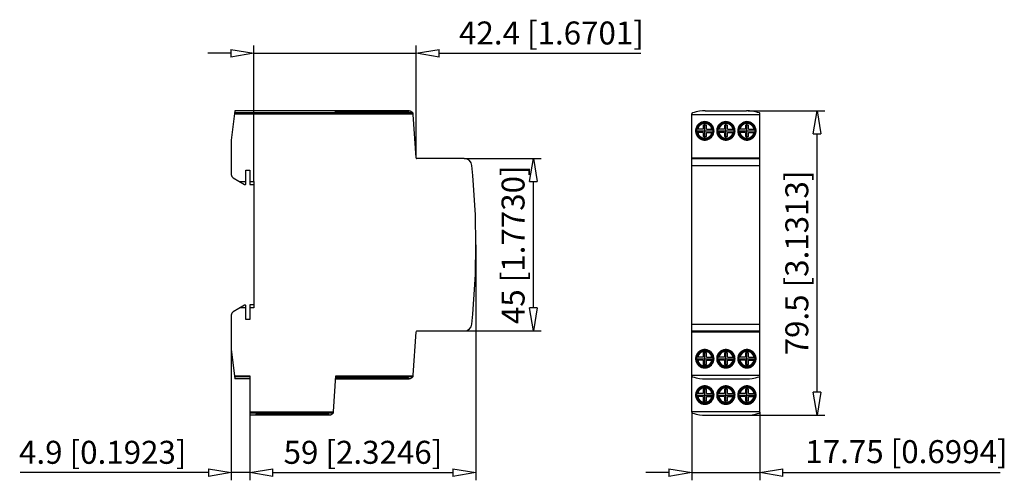
# Model space of a CAD drawing. Extents: x 105 to 208, y 602 to 650.
import ezdxf

# ---------------------------------------------------------------- set-up
doc = ezdxf.new("R2010")
doc.units = 0
doc.header["$LTSCALE"] = 0.25
doc.linetypes.add('MITTEX2', pattern=[101.6, 63.5, -12.7, 12.7, -12.7])
for name, color, linetype in [('050', 1, 'CONTINUOUS'), ('BEM', 3, 'CONTINUOUS'), ('MITTE', 6, 'MITTEX2')]:
    doc.layers.add(name, color=color, linetype=linetype)
doc.styles.get("Standard").update_dxf_attribs({"font": 'isocp.shx', "oblique": 15})

# ---------------------------------------------------------------- blocks, each defined once
blk = doc.blocks.new('_ClosedBlank')
at = {"layer": 'BEM', "color": 0, "lineweight": -2}
for p, q in [((-1, 0.167), (0, 0)), ((-1, 0.167), (-1, -0.167)), ((0, 0), (-1, -0.167))]:
    blk.add_line(p, q, dxfattribs=at)

msp = doc.modelspace()

# ---------------------------------------------------------------- linework, layer by layer
at = {"layer": '050', "color": 0}
for p, q in [((127.7, 640.37), (127.32, 637.29)), ((127.66, 640.06), (146.3, 640.06)), ((146.27, 640.14), (127.67, 640.14)), ((145.91, 640.37), (127.7, 640.37)), ((138.18, 640.37), (138.18, 640.27)), ((145.83, 640.27), (138.18, 640.27)), ((145.83, 640.27), (145.83, 640.37)), ((145.91, 640.37), (145.91, 640.37)), ((145.91, 640.37), (146, 640.36)), ((146, 640.36), (146.08, 640.33)), ((146.08, 640.33), (146.19, 640.25)), ((146.19, 640.25), (146.27, 640.14)), ((146.27, 640.14), (146.27, 640.13)), ((146.27, 640.13), (146.28, 640.11)), ((146.28, 640.11), (146.29, 640.08)), ((146.29, 640.08), (146.3, 640.06)), ((146.63, 635.44), (146.31, 639.99)), ((175.44, 640.11), (175.43, 640.08)), ((175.43, 640.08), (175.43, 640.06)), ((175.43, 608.87), (175.43, 640.06)), ((175.43, 639.99), (182.53, 639.99)), ((175.46, 640.13), (175.44, 640.11)), ((175.48, 640.14), (175.46, 640.13)), ((175.67, 640.2), (175.48, 640.14)), ((175.86, 640.25), (175.67, 640.2)), ((176.05, 640.29), (175.86, 640.25)), ((176.24, 640.33), (176.05, 640.29)), ((176.52, 640.36), (176.24, 640.33)), ((176.8, 640.37), (176.52, 640.36)), ((176.8, 640.37), (181.15, 640.37)), ((176.8, 640.37), (176.8, 640.37)), ((181.16, 640.37), (181.15, 640.37)), ((181.44, 640.36), (181.16, 640.37)), ((181.71, 640.33), (181.44, 640.36)), ((181.9, 640.29), (181.71, 640.33)), ((182.1, 640.25), (181.9, 640.29)), ((182.29, 640.2), (182.1, 640.25)), ((182.47, 640.14), (182.29, 640.2)), ((182.49, 640.14), (182.47, 640.14)), ((182.51, 640.12), (182.49, 640.14)), ((182.52, 640.09), (182.51, 640.12)), ((182.53, 640.07), (182.52, 640.09)), ((182.53, 608.87), (182.53, 640.07)), ((175.94, 638.75), (175.91, 638.67)), ((175.99, 638.82), (175.94, 638.75)), ((176.04, 638.88), (175.99, 638.82)), ((176.1, 638.94), (176.04, 638.88)), ((176.16, 639), (176.1, 638.94)), ((176.23, 639.05), (176.16, 639)), ((176.3, 639.1), (176.23, 639.05)), ((176.37, 639.14), (176.3, 639.1)), ((176.45, 639.17), (176.37, 639.14)), ((176.53, 639.19), (176.45, 639.17)), ((176.61, 639.21), (176.53, 639.19)), ((176.69, 639.22), (176.61, 639.21)), ((176.62, 638.87), (176.62, 638.43)), ((176.94, 638.87), (176.62, 638.87)), ((176.78, 639.23), (176.69, 639.22)), ((176.86, 639.22), (176.78, 639.23)), ((176.94, 639.21), (176.86, 639.22)), ((177.02, 639.19), (176.94, 639.21)), ((176.94, 638.43), (176.94, 638.87)), ((177.1, 639.17), (177.02, 639.19)), ((177.18, 639.14), (177.1, 639.17)), ((177.26, 639.1), (177.18, 639.14)), ((177.33, 639.05), (177.26, 639.1)), ((177.39, 639), (177.33, 639.05)), ((177.46, 638.94), (177.39, 639)), ((177.51, 638.88), (177.46, 638.94)), ((177.56, 638.82), (177.51, 638.88)), ((177.61, 638.75), (177.56, 638.82)), ((177.65, 638.67), (177.61, 638.75)), ((178.14, 638.75), (178.11, 638.67)), ((178.19, 638.82), (178.14, 638.75)), ((178.24, 638.88), (178.19, 638.82)), ((178.3, 638.94), (178.24, 638.88)), ((178.36, 639), (178.3, 638.94)), ((178.43, 639.05), (178.36, 639)), ((178.5, 639.1), (178.43, 639.05)), ((178.57, 639.14), (178.5, 639.1)), ((178.65, 639.17), (178.57, 639.14)), ((178.73, 639.19), (178.65, 639.17)), ((178.81, 639.21), (178.73, 639.19)), ((178.89, 639.22), (178.81, 639.21)), ((178.82, 638.87), (178.82, 638.43)), ((179.14, 638.87), (178.82, 638.87)), ((178.98, 639.23), (178.89, 639.22)), ((179.06, 639.22), (178.98, 639.23)), ((179.14, 639.21), (179.06, 639.22)), ((179.22, 639.19), (179.14, 639.21)), ((179.14, 638.43), (179.14, 638.87)), ((179.3, 639.17), (179.22, 639.19)), ((179.38, 639.14), (179.3, 639.17)), ((179.46, 639.1), (179.38, 639.14)), ((179.53, 639.05), (179.46, 639.1)), ((179.59, 639), (179.53, 639.05)), ((179.66, 638.94), (179.59, 639)), ((179.71, 638.88), (179.66, 638.94)), ((179.76, 638.82), (179.71, 638.88)), ((179.81, 638.75), (179.76, 638.82)), ((179.85, 638.67), (179.81, 638.75)), ((180.34, 638.75), (180.31, 638.67)), ((180.39, 638.82), (180.34, 638.75)), ((180.44, 638.88), (180.39, 638.82)), ((180.5, 638.94), (180.44, 638.88)), ((180.56, 639), (180.5, 638.94)), ((180.63, 639.05), (180.56, 639)), ((180.7, 639.1), (180.63, 639.05)), ((180.77, 639.14), (180.7, 639.1)), ((180.85, 639.17), (180.77, 639.14)), ((180.93, 639.19), (180.85, 639.17)), ((181.01, 639.21), (180.93, 639.19)), ((181.09, 639.22), (181.01, 639.21)), ((181.34, 638.87), (181.02, 638.87)), ((181.02, 638.87), (181.02, 638.43)), ((181.18, 639.23), (181.09, 639.22)), ((181.26, 639.22), (181.18, 639.23)), ((181.34, 639.21), (181.26, 639.22)), ((181.42, 639.19), (181.34, 639.21)), ((181.34, 638.43), (181.34, 638.87)), ((181.5, 639.17), (181.42, 639.19)), ((181.58, 639.14), (181.5, 639.17)), ((181.66, 639.1), (181.58, 639.14)), ((181.73, 639.05), (181.66, 639.1)), ((181.79, 639), (181.73, 639.05)), ((181.86, 638.94), (181.79, 639)), ((181.91, 638.88), (181.86, 638.94)), ((181.96, 638.82), (181.91, 638.88)), ((182.01, 638.75), (181.96, 638.82)), ((182.05, 638.67), (182.01, 638.75)), ((175.83, 638.43), (175.82, 638.35)), ((175.82, 638.35), (175.82, 638.27)), ((175.82, 638.27), (175.82, 638.18)), ((175.82, 638.18), (175.83, 638.1)), ((175.85, 638.51), (175.83, 638.43)), ((175.83, 638.1), (175.85, 638.02)), ((175.87, 638.59), (175.85, 638.51)), ((175.85, 638.02), (175.87, 637.94)), ((175.91, 638.67), (175.87, 638.59)), ((175.87, 637.94), (175.91, 637.86)), ((175.91, 637.86), (175.94, 637.79)), ((176.62, 638.43), (175.92, 638.43)), ((176.62, 638.11), (175.92, 638.11)), ((175.94, 637.79), (175.99, 637.72)), ((175.99, 637.72), (176.04, 637.65)), ((176.62, 638.11), (176.62, 637.67)), ((176.62, 637.67), (176.94, 637.67)), ((176.94, 638.43), (177.63, 638.43)), ((176.94, 638.11), (177.63, 638.11)), ((176.94, 637.67), (176.94, 638.11)), ((177.51, 637.65), (177.56, 637.72)), ((177.56, 637.72), (177.61, 637.79)), ((177.61, 637.79), (177.65, 637.86)), ((177.68, 638.59), (177.65, 638.67)), ((177.65, 637.86), (177.68, 637.94)), ((177.7, 638.51), (177.68, 638.59)), ((177.68, 637.94), (177.7, 638.02)), ((177.72, 638.43), (177.7, 638.51)), ((177.7, 638.02), (177.72, 638.1)), ((177.73, 638.35), (177.72, 638.43)), ((177.72, 638.1), (177.73, 638.18)), ((177.74, 638.27), (177.73, 638.35)), ((177.73, 638.18), (177.74, 638.27)), ((178.03, 638.43), (178.02, 638.35)), ((178.02, 638.35), (178.02, 638.27)), ((178.02, 638.27), (178.02, 638.18)), ((178.02, 638.18), (178.03, 638.1)), ((178.05, 638.51), (178.03, 638.43)), ((178.03, 638.1), (178.05, 638.02)), ((178.07, 638.59), (178.05, 638.51)), ((178.05, 638.02), (178.07, 637.94)), ((178.11, 638.67), (178.07, 638.59)), ((178.07, 637.94), (178.11, 637.86)), ((178.11, 637.86), (178.14, 637.79)), ((178.82, 638.43), (178.12, 638.43)), ((178.82, 638.11), (178.12, 638.11)), ((178.14, 637.79), (178.19, 637.72)), ((178.19, 637.72), (178.24, 637.65)), ((178.82, 638.11), (178.82, 637.67)), ((178.82, 637.67), (179.14, 637.67)), ((179.14, 638.43), (179.83, 638.43)), ((179.14, 638.11), (179.83, 638.11)), ((179.14, 637.67), (179.14, 638.11)), ((179.71, 637.65), (179.76, 637.72)), ((179.76, 637.72), (179.81, 637.79)), ((179.81, 637.79), (179.85, 637.86)), ((179.88, 638.59), (179.85, 638.67)), ((179.85, 637.86), (179.88, 637.94)), ((179.9, 638.51), (179.88, 638.59)), ((179.88, 637.94), (179.9, 638.02)), ((179.92, 638.43), (179.9, 638.51)), ((179.9, 638.02), (179.92, 638.1)), ((179.93, 638.35), (179.92, 638.43)), ((179.92, 638.1), (179.93, 638.18)), ((179.94, 638.27), (179.93, 638.35)), ((179.93, 638.18), (179.94, 638.27)), ((180.23, 638.43), (180.22, 638.35)), ((180.22, 638.35), (180.22, 638.27)), ((180.22, 638.27), (180.22, 638.18)), ((180.22, 638.18), (180.23, 638.1)), ((180.25, 638.51), (180.23, 638.43)), ((180.23, 638.1), (180.25, 638.02)), ((180.27, 638.59), (180.25, 638.51)), ((180.25, 638.02), (180.27, 637.94)), ((180.31, 638.67), (180.27, 638.59)), ((180.27, 637.94), (180.31, 637.86)), ((180.31, 637.86), (180.34, 637.79)), ((181.02, 638.43), (180.32, 638.43)), ((181.02, 638.11), (180.32, 638.11)), ((180.34, 637.79), (180.39, 637.72)), ((180.39, 637.72), (180.44, 637.65)), ((181.02, 638.11), (181.02, 637.67)), ((181.02, 637.67), (181.34, 637.67)), ((181.34, 638.43), (182.03, 638.43)), ((181.34, 638.11), (182.03, 638.11)), ((181.34, 637.67), (181.34, 638.11)), ((181.91, 637.65), (181.96, 637.72)), ((181.96, 637.72), (182.01, 637.79)), ((182.01, 637.79), (182.05, 637.86)), ((182.08, 638.59), (182.05, 638.67)), ((182.05, 637.86), (182.08, 637.94)), ((182.1, 638.51), (182.08, 638.59)), ((182.08, 637.94), (182.1, 638.02)), ((182.12, 638.43), (182.1, 638.51)), ((182.1, 638.02), (182.12, 638.1)), ((182.13, 638.35), (182.12, 638.43)), ((182.12, 638.1), (182.13, 638.18)), ((182.14, 638.27), (182.13, 638.35)), ((182.13, 638.18), (182.14, 638.27)), ((127.32, 637.29), (127.32, 633.71)), ((176.04, 637.65), (176.1, 637.59)), ((176.1, 637.59), (176.16, 637.53)), ((176.16, 637.53), (176.23, 637.48)), ((176.23, 637.48), (176.3, 637.43)), ((176.3, 637.43), (176.37, 637.4)), ((176.37, 637.4), (176.45, 637.36)), ((176.45, 637.36), (176.53, 637.34)), ((176.53, 637.34), (176.61, 637.32)), ((176.61, 637.32), (176.69, 637.31)), ((176.69, 637.31), (176.78, 637.31)), ((176.78, 637.31), (176.86, 637.31)), ((176.86, 637.31), (176.94, 637.32)), ((176.94, 637.32), (177.02, 637.34)), ((177.02, 637.34), (177.1, 637.36)), ((177.1, 637.36), (177.18, 637.4)), ((177.18, 637.4), (177.26, 637.43)), ((177.26, 637.43), (177.33, 637.48)), ((177.33, 637.48), (177.39, 637.53)), ((177.39, 637.53), (177.46, 637.59)), ((177.46, 637.59), (177.51, 637.65)), ((178.24, 637.65), (178.3, 637.59)), ((178.3, 637.59), (178.36, 637.53)), ((178.36, 637.53), (178.43, 637.48)), ((178.43, 637.48), (178.5, 637.43)), ((178.5, 637.43), (178.57, 637.4)), ((178.57, 637.4), (178.65, 637.36)), ((178.65, 637.36), (178.73, 637.34)), ((178.73, 637.34), (178.81, 637.32)), ((178.81, 637.32), (178.89, 637.31)), ((178.89, 637.31), (178.98, 637.31)), ((178.98, 637.31), (179.06, 637.31)), ((179.06, 637.31), (179.14, 637.32)), ((179.14, 637.32), (179.22, 637.34)), ((179.22, 637.34), (179.3, 637.36)), ((179.3, 637.36), (179.38, 637.4)), ((179.38, 637.4), (179.46, 637.43)), ((179.46, 637.43), (179.53, 637.48)), ((179.53, 637.48), (179.59, 637.53)), ((179.59, 637.53), (179.66, 637.59)), ((179.66, 637.59), (179.71, 637.65)), ((180.44, 637.65), (180.5, 637.59)), ((180.5, 637.59), (180.56, 637.53)), ((180.56, 637.53), (180.63, 637.48)), ((180.63, 637.48), (180.7, 637.43)), ((180.7, 637.43), (180.77, 637.4)), ((180.77, 637.4), (180.85, 637.36)), ((180.85, 637.36), (180.93, 637.34)), ((180.93, 637.34), (181.01, 637.32)), ((181.01, 637.32), (181.09, 637.31)), ((181.09, 637.31), (181.18, 637.31)), ((181.18, 637.31), (181.26, 637.31)), ((181.26, 637.31), (181.34, 637.32)), ((181.34, 637.32), (181.42, 637.34)), ((181.42, 637.34), (181.5, 637.36)), ((181.5, 637.36), (181.58, 637.4)), ((181.58, 637.4), (181.66, 637.43)), ((181.66, 637.43), (181.73, 637.48)), ((181.73, 637.48), (181.79, 637.53)), ((181.79, 637.53), (181.86, 637.59)), ((181.86, 637.59), (181.91, 637.65)), ((151.65, 635.37), (146.71, 635.37)), ((175.43, 635.44), (182.53, 635.44)), ((175.43, 635.37), (182.53, 635.37)), ((175.43, 634.65), (182.53, 634.65)), ((128.83, 632.74), (128.83, 634.17)), ((128.83, 634.17), (129.27, 634.17)), ((129.27, 634.17), (129.27, 632.65)), ((127.52, 633.36), (128.71, 632.68)), ((128.21, 632.97), (128.83, 632.97)), ((129.27, 632.97), (129.67, 632.97)), ((129.27, 632.65), (129.67, 632.65)), ((129.67, 632.97), (129.67, 619.77)), ((128.71, 620.06), (127.52, 619.37)), ((128.83, 619.77), (128.21, 619.77)), ((128.83, 618.57), (128.83, 619.99)), ((129.67, 620.09), (129.27, 620.09)), ((129.27, 620.09), (129.27, 618.57)), ((129.67, 619.77), (129.27, 619.77)), ((127.32, 619.02), (127.32, 615.45)), ((129.27, 618.57), (128.83, 618.57)), ((146.31, 612.74), (146.63, 617.29)), ((146.71, 617.37), (151.65, 617.37)), ((175.43, 618.08), (182.53, 618.08)), ((175.43, 617.37), (182.53, 617.37)), ((175.43, 617.29), (182.53, 617.29)), ((127.32, 615.45), (127.7, 612.37)), ((176.04, 615.08), (175.99, 615.02)), ((176.1, 615.14), (176.04, 615.08)), ((176.16, 615.2), (176.1, 615.14)), ((176.23, 615.25), (176.16, 615.2)), ((176.3, 615.3), (176.23, 615.25)), ((176.37, 615.34), (176.3, 615.3)), ((176.45, 615.37), (176.37, 615.34)), ((176.53, 615.39), (176.45, 615.37)), ((176.61, 615.41), (176.53, 615.39)), ((176.69, 615.42), (176.61, 615.41)), ((176.94, 615.07), (176.62, 615.07)), ((176.62, 615.07), (176.62, 614.63)), ((176.78, 615.43), (176.69, 615.42)), ((176.86, 615.42), (176.78, 615.43)), ((176.94, 615.41), (176.86, 615.42)), ((177.02, 615.39), (176.94, 615.41)), ((176.94, 614.63), (176.94, 615.07)), ((177.1, 615.37), (177.02, 615.39)), ((177.18, 615.34), (177.1, 615.37)), ((177.26, 615.3), (177.18, 615.34)), ((177.33, 615.25), (177.26, 615.3)), ((177.39, 615.2), (177.33, 615.25)), ((177.46, 615.14), (177.39, 615.2)), ((177.51, 615.08), (177.46, 615.14)), ((177.56, 615.02), (177.51, 615.08)), ((178.24, 615.08), (178.19, 615.02)), ((178.3, 615.14), (178.24, 615.08)), ((178.36, 615.2), (178.3, 615.14)), ((178.43, 615.25), (178.36, 615.2)), ((178.5, 615.3), (178.43, 615.25)), ((178.57, 615.34), (178.5, 615.3)), ((178.65, 615.37), (178.57, 615.34)), ((178.73, 615.39), (178.65, 615.37)), ((178.81, 615.41), (178.73, 615.39)), ((178.89, 615.42), (178.81, 615.41)), ((178.82, 615.07), (178.82, 614.63)), ((179.14, 615.07), (178.82, 615.07)), ((178.98, 615.43), (178.89, 615.42)), ((179.06, 615.42), (178.98, 615.43)), ((179.14, 615.41), (179.06, 615.42)), ((179.22, 615.39), (179.14, 615.41)), ((179.14, 614.63), (179.14, 615.07)), ((179.3, 615.37), (179.22, 615.39)), ((179.38, 615.34), (179.3, 615.37)), ((179.46, 615.3), (179.38, 615.34)), ((179.53, 615.25), (179.46, 615.3)), ((179.59, 615.2), (179.53, 615.25)), ((179.66, 615.14), (179.59, 615.2)), ((179.71, 615.08), (179.66, 615.14)), ((179.76, 615.02), (179.71, 615.08)), ((180.44, 615.08), (180.39, 615.02)), ((180.5, 615.14), (180.44, 615.08)), ((180.56, 615.2), (180.5, 615.14)), ((180.63, 615.25), (180.56, 615.2)), ((180.7, 615.3), (180.63, 615.25)), ((180.77, 615.34), (180.7, 615.3)), ((180.85, 615.37), (180.77, 615.34)), ((180.93, 615.39), (180.85, 615.37)), ((181.01, 615.41), (180.93, 615.39)), ((181.09, 615.42), (181.01, 615.41)), ((181.02, 615.07), (181.02, 614.63)), ((181.34, 615.07), (181.02, 615.07)), ((181.18, 615.43), (181.09, 615.42)), ((181.26, 615.42), (181.18, 615.43)), ((181.34, 615.41), (181.26, 615.42)), ((181.42, 615.39), (181.34, 615.41)), ((181.34, 614.63), (181.34, 615.07)), ((181.5, 615.37), (181.42, 615.39)), ((181.58, 615.34), (181.5, 615.37)), ((181.66, 615.3), (181.58, 615.34)), ((181.73, 615.25), (181.66, 615.3)), ((181.79, 615.2), (181.73, 615.25)), ((181.86, 615.14), (181.79, 615.2)), ((181.91, 615.08), (181.86, 615.14)), ((181.96, 615.02), (181.91, 615.08)), ((175.83, 614.63), (175.82, 614.55)), ((175.82, 614.55), (175.82, 614.47)), ((175.82, 614.47), (175.82, 614.38)), ((175.82, 614.38), (175.83, 614.3)), ((175.85, 614.71), (175.83, 614.63)), ((175.83, 614.3), (175.85, 614.22)), ((175.87, 614.79), (175.85, 614.71)), ((175.85, 614.22), (175.87, 614.14)), ((175.91, 614.87), (175.87, 614.79)), ((175.87, 614.14), (175.91, 614.06)), ((175.94, 614.95), (175.91, 614.87)), ((175.91, 614.06), (175.94, 613.99)), ((176.62, 614.63), (175.92, 614.63)), ((176.62, 614.31), (175.92, 614.31)), ((175.99, 615.02), (175.94, 614.95)), ((176.62, 614.31), (176.62, 613.87)), ((176.94, 614.63), (177.63, 614.63)), ((176.94, 614.31), (177.63, 614.31)), ((176.94, 613.87), (176.94, 614.31)), ((177.61, 614.95), (177.56, 615.02)), ((177.65, 614.87), (177.61, 614.95)), ((177.61, 613.99), (177.65, 614.06)), ((177.68, 614.79), (177.65, 614.87)), ((177.65, 614.06), (177.68, 614.14)), ((177.7, 614.71), (177.68, 614.79)), ((177.68, 614.14), (177.7, 614.22)), ((177.72, 614.63), (177.7, 614.71)), ((177.7, 614.22), (177.72, 614.3)), ((177.73, 614.55), (177.72, 614.63)), ((177.72, 614.3), (177.73, 614.38)), ((177.74, 614.47), (177.73, 614.55)), ((177.73, 614.38), (177.74, 614.47)), ((178.03, 614.63), (178.02, 614.55)), ((178.02, 614.55), (178.02, 614.47)), ((178.02, 614.47), (178.02, 614.38)), ((178.02, 614.38), (178.03, 614.3)), ((178.05, 614.71), (178.03, 614.63)), ((178.03, 614.3), (178.05, 614.22)), ((178.07, 614.79), (178.05, 614.71)), ((178.05, 614.22), (178.07, 614.14)), ((178.11, 614.87), (178.07, 614.79)), ((178.07, 614.14), (178.11, 614.06)), ((178.14, 614.95), (178.11, 614.87)), ((178.11, 614.06), (178.14, 613.99)), ((178.82, 614.63), (178.12, 614.63)), ((178.82, 614.31), (178.12, 614.31)), ((178.19, 615.02), (178.14, 614.95)), ((178.82, 614.31), (178.82, 613.87)), ((179.14, 614.63), (179.83, 614.63)), ((179.14, 614.31), (179.83, 614.31)), ((179.14, 613.87), (179.14, 614.31)), ((179.81, 614.95), (179.76, 615.02)), ((179.85, 614.87), (179.81, 614.95)), ((179.81, 613.99), (179.85, 614.06)), ((179.88, 614.79), (179.85, 614.87)), ((179.85, 614.06), (179.88, 614.14)), ((179.9, 614.71), (179.88, 614.79)), ((179.88, 614.14), (179.9, 614.22)), ((179.92, 614.63), (179.9, 614.71)), ((179.9, 614.22), (179.92, 614.3)), ((179.93, 614.55), (179.92, 614.63)), ((179.92, 614.3), (179.93, 614.38)), ((179.94, 614.47), (179.93, 614.55)), ((179.93, 614.38), (179.94, 614.47)), ((180.23, 614.63), (180.22, 614.55)), ((180.22, 614.55), (180.22, 614.47)), ((180.22, 614.47), (180.22, 614.38)), ((180.22, 614.38), (180.23, 614.3)), ((180.25, 614.71), (180.23, 614.63)), ((180.23, 614.3), (180.25, 614.22)), ((180.27, 614.79), (180.25, 614.71)), ((180.25, 614.22), (180.27, 614.14)), ((180.31, 614.87), (180.27, 614.79)), ((180.27, 614.14), (180.31, 614.06)), ((180.34, 614.95), (180.31, 614.87)), ((180.31, 614.06), (180.34, 613.99)), ((181.02, 614.63), (180.32, 614.63)), ((181.02, 614.31), (180.32, 614.31)), ((180.39, 615.02), (180.34, 614.95)), ((181.02, 614.31), (181.02, 613.87)), ((181.34, 614.63), (182.03, 614.63)), ((181.34, 614.31), (182.03, 614.31)), ((181.34, 613.87), (181.34, 614.31)), ((182.01, 614.95), (181.96, 615.02)), ((182.05, 614.87), (182.01, 614.95)), ((182.01, 613.99), (182.05, 614.06)), ((182.08, 614.79), (182.05, 614.87)), ((182.05, 614.06), (182.08, 614.14)), ((182.1, 614.71), (182.08, 614.79)), ((182.08, 614.14), (182.1, 614.22)), ((182.12, 614.63), (182.1, 614.71)), ((182.1, 614.22), (182.12, 614.3)), ((182.13, 614.55), (182.12, 614.63)), ((182.12, 614.3), (182.13, 614.38)), ((182.14, 614.47), (182.13, 614.55)), ((182.13, 614.38), (182.14, 614.47)), ((175.94, 613.99), (175.99, 613.92)), ((175.99, 613.92), (176.04, 613.85)), ((176.04, 613.85), (176.1, 613.79)), ((176.1, 613.79), (176.16, 613.73)), ((176.16, 613.73), (176.23, 613.68)), ((176.23, 613.68), (176.3, 613.63)), ((176.3, 613.63), (176.37, 613.6)), ((176.37, 613.6), (176.45, 613.56)), ((176.45, 613.56), (176.53, 613.54)), ((176.53, 613.54), (176.61, 613.52)), ((176.61, 613.52), (176.69, 613.51)), ((176.62, 613.87), (176.94, 613.87)), ((176.69, 613.51), (176.78, 613.51)), ((176.78, 613.51), (176.86, 613.51)), ((176.86, 613.51), (176.94, 613.52)), ((176.94, 613.52), (177.02, 613.54)), ((177.02, 613.54), (177.1, 613.56)), ((177.1, 613.56), (177.18, 613.6)), ((177.18, 613.6), (177.26, 613.63)), ((177.26, 613.63), (177.33, 613.68)), ((177.33, 613.68), (177.39, 613.73)), ((177.39, 613.73), (177.46, 613.79)), ((177.46, 613.79), (177.51, 613.85)), ((177.51, 613.85), (177.56, 613.92)), ((177.56, 613.92), (177.61, 613.99)), ((178.14, 613.99), (178.19, 613.92)), ((178.19, 613.92), (178.24, 613.85)), ((178.24, 613.85), (178.3, 613.79)), ((178.3, 613.79), (178.36, 613.73)), ((178.36, 613.73), (178.43, 613.68)), ((178.43, 613.68), (178.5, 613.63)), ((178.5, 613.63), (178.57, 613.6)), ((178.57, 613.6), (178.65, 613.56)), ((178.65, 613.56), (178.73, 613.54)), ((178.73, 613.54), (178.81, 613.52)), ((178.81, 613.52), (178.89, 613.51)), ((178.82, 613.87), (179.14, 613.87)), ((178.89, 613.51), (178.98, 613.51)), ((178.98, 613.51), (179.06, 613.51)), ((179.06, 613.51), (179.14, 613.52)), ((179.14, 613.52), (179.22, 613.54)), ((179.22, 613.54), (179.3, 613.56)), ((179.3, 613.56), (179.38, 613.6)), ((179.38, 613.6), (179.46, 613.63)), ((179.46, 613.63), (179.53, 613.68)), ((179.53, 613.68), (179.59, 613.73)), ((179.59, 613.73), (179.66, 613.79)), ((179.66, 613.79), (179.71, 613.85)), ((179.71, 613.85), (179.76, 613.92)), ((179.76, 613.92), (179.81, 613.99)), ((180.34, 613.99), (180.39, 613.92)), ((180.39, 613.92), (180.44, 613.85)), ((180.44, 613.85), (180.5, 613.79)), ((180.5, 613.79), (180.56, 613.73)), ((180.56, 613.73), (180.63, 613.68)), ((180.63, 613.68), (180.7, 613.63)), ((180.7, 613.63), (180.77, 613.6)), ((180.77, 613.6), (180.85, 613.56)), ((180.85, 613.56), (180.93, 613.54)), ((180.93, 613.54), (181.01, 613.52)), ((181.01, 613.52), (181.09, 613.51)), ((181.02, 613.87), (181.34, 613.87)), ((181.09, 613.51), (181.18, 613.51)), ((181.18, 613.51), (181.26, 613.51)), ((181.26, 613.51), (181.34, 613.52)), ((181.34, 613.52), (181.42, 613.54)), ((181.42, 613.54), (181.5, 613.56)), ((181.5, 613.56), (181.58, 613.6)), ((181.58, 613.6), (181.66, 613.63)), ((181.66, 613.63), (181.73, 613.68)), ((181.73, 613.68), (181.79, 613.73)), ((181.79, 613.73), (181.86, 613.79)), ((181.86, 613.79), (181.91, 613.85)), ((181.91, 613.85), (181.96, 613.92)), ((181.96, 613.92), (182.01, 613.99)), ((127.66, 612.67), (129.27, 612.67)), ((129.27, 612.59), (127.67, 612.59)), ((129.27, 612.37), (127.7, 612.37)), ((129.27, 612.67), (129.27, 608.57)), ((137.99, 608.94), (138.25, 612.67)), ((138.23, 612.46), (145.83, 612.46)), ((138.23, 612.37), (145.91, 612.37)), ((146.27, 612.59), (138.24, 612.59)), ((138.25, 612.67), (146.3, 612.67)), ((145.83, 612.37), (145.83, 612.46)), ((146, 612.38), (145.91, 612.37)), ((145.91, 612.37), (145.91, 612.37)), ((146.08, 612.41), (146, 612.38)), ((146.19, 612.48), (146.08, 612.41)), ((146.27, 612.59), (146.19, 612.48)), ((146.28, 612.62), (146.27, 612.6)), ((146.27, 612.6), (146.27, 612.59)), ((146.29, 612.64), (146.28, 612.62)), ((146.3, 612.67), (146.29, 612.64)), ((175.43, 612.74), (182.53, 612.74)), ((175.43, 612.67), (175.43, 612.64)), ((175.43, 612.64), (175.44, 612.62)), ((175.44, 612.62), (175.47, 612.6)), ((175.47, 612.6), (175.48, 612.59)), ((175.48, 612.59), (175.67, 612.53)), ((175.67, 612.53), (175.86, 612.48)), ((175.86, 612.48), (176.05, 612.44)), ((176.05, 612.44), (176.24, 612.41)), ((176.24, 612.41), (176.52, 612.38)), ((176.52, 612.38), (176.8, 612.37)), ((176.8, 612.37), (181.15, 612.37)), ((176.8, 612.37), (176.8, 612.37)), ((181.15, 612.37), (181.16, 612.37)), ((181.16, 612.37), (181.43, 612.38)), ((181.43, 612.38), (181.71, 612.41)), ((181.71, 612.41), (181.9, 612.44)), ((181.9, 612.44), (182.09, 612.48)), ((182.09, 612.48), (182.28, 612.53)), ((182.28, 612.53), (182.47, 612.59)), ((182.47, 612.59), (182.5, 612.6)), ((182.5, 612.6), (182.51, 612.62)), ((182.51, 612.62), (182.52, 612.65)), ((182.52, 612.65), (182.53, 612.67)), ((175.85, 610.91), (175.83, 610.83)), ((175.87, 610.99), (175.85, 610.91)), ((175.91, 611.07), (175.87, 610.99)), ((175.94, 611.15), (175.91, 611.07)), ((175.99, 611.22), (175.94, 611.15)), ((176.04, 611.28), (175.99, 611.22)), ((176.1, 611.34), (176.04, 611.28)), ((176.16, 611.4), (176.1, 611.34)), ((176.23, 611.45), (176.16, 611.4)), ((176.3, 611.5), (176.23, 611.45)), ((176.37, 611.54), (176.3, 611.5)), ((176.45, 611.57), (176.37, 611.54)), ((176.53, 611.59), (176.45, 611.57)), ((176.61, 611.61), (176.53, 611.59)), ((176.69, 611.62), (176.61, 611.61)), ((176.62, 611.27), (176.62, 610.83)), ((176.94, 611.27), (176.62, 611.27)), ((176.78, 611.63), (176.69, 611.62)), ((176.86, 611.62), (176.78, 611.63)), ((176.94, 611.61), (176.86, 611.62)), ((177.02, 611.59), (176.94, 611.61)), ((176.94, 610.83), (176.94, 611.27)), ((177.1, 611.57), (177.02, 611.59)), ((177.18, 611.54), (177.1, 611.57)), ((177.26, 611.5), (177.18, 611.54)), ((177.33, 611.45), (177.26, 611.5)), ((177.39, 611.4), (177.33, 611.45)), ((177.46, 611.34), (177.39, 611.4)), ((177.51, 611.28), (177.46, 611.34)), ((177.56, 611.22), (177.51, 611.28)), ((177.61, 611.15), (177.56, 611.22)), ((177.65, 611.07), (177.61, 611.15)), ((177.68, 610.99), (177.65, 611.07)), ((177.7, 610.91), (177.68, 610.99)), ((177.72, 610.83), (177.7, 610.91)), ((178.05, 610.91), (178.03, 610.83)), ((178.07, 610.99), (178.05, 610.91)), ((178.11, 611.07), (178.07, 610.99)), ((178.14, 611.15), (178.11, 611.07)), ((178.19, 611.22), (178.14, 611.15)), ((178.24, 611.28), (178.19, 611.22)), ((178.3, 611.34), (178.24, 611.28)), ((178.36, 611.4), (178.3, 611.34)), ((178.43, 611.45), (178.36, 611.4)), ((178.5, 611.5), (178.43, 611.45)), ((178.57, 611.54), (178.5, 611.5)), ((178.65, 611.57), (178.57, 611.54)), ((178.73, 611.59), (178.65, 611.57)), ((178.81, 611.61), (178.73, 611.59)), ((178.89, 611.62), (178.81, 611.61)), ((178.82, 611.27), (178.82, 610.83)), ((179.14, 611.27), (178.82, 611.27)), ((178.98, 611.63), (178.89, 611.62)), ((179.06, 611.62), (178.98, 611.63)), ((179.14, 611.61), (179.06, 611.62)), ((179.22, 611.59), (179.14, 611.61)), ((179.14, 610.83), (179.14, 611.27)), ((179.3, 611.57), (179.22, 611.59)), ((179.38, 611.54), (179.3, 611.57)), ((179.46, 611.5), (179.38, 611.54)), ((179.53, 611.45), (179.46, 611.5)), ((179.59, 611.4), (179.53, 611.45)), ((179.66, 611.34), (179.59, 611.4)), ((179.71, 611.28), (179.66, 611.34)), ((179.76, 611.22), (179.71, 611.28)), ((179.81, 611.15), (179.76, 611.22)), ((179.85, 611.07), (179.81, 611.15)), ((179.88, 610.99), (179.85, 611.07)), ((179.9, 610.91), (179.88, 610.99)), ((179.92, 610.83), (179.9, 610.91)), ((180.25, 610.91), (180.23, 610.83)), ((180.27, 610.99), (180.25, 610.91)), ((180.31, 611.07), (180.27, 610.99)), ((180.34, 611.15), (180.31, 611.07)), ((180.39, 611.22), (180.34, 611.15)), ((180.44, 611.28), (180.39, 611.22)), ((180.5, 611.34), (180.44, 611.28)), ((180.56, 611.4), (180.5, 611.34)), ((180.63, 611.45), (180.56, 611.4)), ((180.7, 611.5), (180.63, 611.45)), ((180.77, 611.54), (180.7, 611.5)), ((180.85, 611.57), (180.77, 611.54)), ((180.93, 611.59), (180.85, 611.57)), ((181.01, 611.61), (180.93, 611.59)), ((181.09, 611.62), (181.01, 611.61)), ((181.02, 611.27), (181.02, 610.83)), ((181.34, 611.27), (181.02, 611.27)), ((181.18, 611.63), (181.09, 611.62)), ((181.26, 611.62), (181.18, 611.63)), ((181.34, 611.61), (181.26, 611.62)), ((181.42, 611.59), (181.34, 611.61)), ((181.34, 610.83), (181.34, 611.27)), ((181.5, 611.57), (181.42, 611.59)), ((181.58, 611.54), (181.5, 611.57)), ((181.66, 611.5), (181.58, 611.54)), ((181.73, 611.45), (181.66, 611.5)), ((181.79, 611.4), (181.73, 611.45)), ((181.86, 611.34), (181.79, 611.4)), ((181.91, 611.28), (181.86, 611.34)), ((181.96, 611.22), (181.91, 611.28)), ((182.01, 611.15), (181.96, 611.22)), ((182.05, 611.07), (182.01, 611.15)), ((182.08, 610.99), (182.05, 611.07)), ((182.1, 610.91), (182.08, 610.99)), ((182.12, 610.83), (182.1, 610.91)), ((175.83, 610.83), (175.82, 610.75)), ((175.82, 610.75), (175.82, 610.67)), ((175.82, 610.67), (175.82, 610.58)), ((175.82, 610.58), (175.83, 610.5)), ((175.83, 610.5), (175.85, 610.42)), ((175.85, 610.42), (175.87, 610.34)), ((175.87, 610.34), (175.91, 610.26)), ((175.91, 610.26), (175.94, 610.19)), ((176.62, 610.83), (175.92, 610.83)), ((176.62, 610.51), (175.92, 610.51)), ((175.94, 610.19), (175.99, 610.12)), ((175.99, 610.12), (176.04, 610.05)), ((176.04, 610.05), (176.1, 609.99)), ((176.1, 609.99), (176.16, 609.93)), ((176.16, 609.93), (176.23, 609.88)), ((176.62, 610.51), (176.62, 610.07)), ((176.62, 610.07), (176.94, 610.07)), ((176.94, 610.83), (177.63, 610.83)), ((176.94, 610.51), (177.63, 610.51)), ((176.94, 610.07), (176.94, 610.51)), ((177.33, 609.88), (177.39, 609.93)), ((177.39, 609.93), (177.46, 609.99)), ((177.46, 609.99), (177.51, 610.05)), ((177.51, 610.05), (177.56, 610.12)), ((177.56, 610.12), (177.61, 610.19)), ((177.61, 610.19), (177.65, 610.26)), ((177.65, 610.26), (177.68, 610.34)), ((177.68, 610.34), (177.7, 610.42)), ((177.7, 610.42), (177.72, 610.5)), ((177.73, 610.75), (177.72, 610.83)), ((177.72, 610.5), (177.73, 610.58)), ((177.74, 610.67), (177.73, 610.75)), ((177.73, 610.58), (177.74, 610.67)), ((178.03, 610.83), (178.02, 610.75)), ((178.02, 610.75), (178.02, 610.67)), ((178.02, 610.67), (178.02, 610.58)), ((178.02, 610.58), (178.03, 610.5)), ((178.03, 610.5), (178.05, 610.42)), ((178.05, 610.42), (178.07, 610.34)), ((178.07, 610.34), (178.11, 610.26)), ((178.11, 610.26), (178.14, 610.19)), ((178.82, 610.83), (178.12, 610.83)), ((178.82, 610.51), (178.12, 610.51)), ((178.14, 610.19), (178.19, 610.12)), ((178.19, 610.12), (178.24, 610.05)), ((178.24, 610.05), (178.3, 609.99)), ((178.3, 609.99), (178.36, 609.93)), ((178.36, 609.93), (178.43, 609.88)), ((178.82, 610.51), (178.82, 610.07)), ((178.82, 610.07), (179.14, 610.07)), ((179.14, 610.83), (179.83, 610.83)), ((179.14, 610.51), (179.83, 610.51)), ((179.14, 610.07), (179.14, 610.51)), ((179.53, 609.88), (179.59, 609.93)), ((179.59, 609.93), (179.66, 609.99)), ((179.66, 609.99), (179.71, 610.05)), ((179.71, 610.05), (179.76, 610.12)), ((179.76, 610.12), (179.81, 610.19)), ((179.81, 610.19), (179.85, 610.26)), ((179.85, 610.26), (179.88, 610.34)), ((179.88, 610.34), (179.9, 610.42)), ((179.9, 610.42), (179.92, 610.5)), ((179.93, 610.75), (179.92, 610.83)), ((179.92, 610.5), (179.93, 610.58)), ((179.94, 610.67), (179.93, 610.75)), ((179.93, 610.58), (179.94, 610.67)), ((180.23, 610.83), (180.22, 610.75)), ((180.22, 610.75), (180.22, 610.67)), ((180.22, 610.67), (180.22, 610.58)), ((180.22, 610.58), (180.23, 610.5)), ((180.23, 610.5), (180.25, 610.42)), ((180.25, 610.42), (180.27, 610.34)), ((180.27, 610.34), (180.31, 610.26)), ((180.31, 610.26), (180.34, 610.19)), ((181.02, 610.83), (180.32, 610.83)), ((181.02, 610.51), (180.32, 610.51)), ((180.34, 610.19), (180.39, 610.12)), ((180.39, 610.12), (180.44, 610.05)), ((180.44, 610.05), (180.5, 609.99)), ((180.5, 609.99), (180.56, 609.93)), ((180.56, 609.93), (180.63, 609.88)), ((181.02, 610.51), (181.02, 610.07)), ((181.02, 610.07), (181.34, 610.07)), ((181.34, 610.83), (182.03, 610.83)), ((181.34, 610.51), (182.03, 610.51)), ((181.34, 610.07), (181.34, 610.51)), ((181.73, 609.88), (181.79, 609.93)), ((181.79, 609.93), (181.86, 609.99)), ((181.86, 609.99), (181.91, 610.05)), ((181.91, 610.05), (181.96, 610.12)), ((181.96, 610.12), (182.01, 610.19)), ((182.01, 610.19), (182.05, 610.26)), ((182.05, 610.26), (182.08, 610.34)), ((182.08, 610.34), (182.1, 610.42)), ((182.1, 610.42), (182.12, 610.5)), ((182.13, 610.75), (182.12, 610.83)), ((182.12, 610.5), (182.13, 610.58)), ((182.14, 610.67), (182.13, 610.75)), ((182.13, 610.58), (182.14, 610.67)), ((137.98, 608.87), (129.27, 608.87)), ((137.98, 608.87), (137.97, 608.84)), ((175.43, 608.94), (182.53, 608.94)), ((175.43, 608.87), (175.43, 608.84)), ((176.23, 609.88), (176.3, 609.83)), ((176.3, 609.83), (176.37, 609.8)), ((176.37, 609.8), (176.45, 609.76)), ((176.45, 609.76), (176.53, 609.74)), ((176.53, 609.74), (176.61, 609.72)), ((176.61, 609.72), (176.69, 609.71)), ((176.69, 609.71), (176.78, 609.71)), ((176.78, 609.71), (176.86, 609.71)), ((176.86, 609.71), (176.94, 609.72)), ((176.94, 609.72), (177.02, 609.74)), ((177.02, 609.74), (177.1, 609.76)), ((177.1, 609.76), (177.18, 609.8)), ((177.18, 609.8), (177.26, 609.83)), ((177.26, 609.83), (177.33, 609.88)), ((178.43, 609.88), (178.5, 609.83)), ((178.5, 609.83), (178.57, 609.8)), ((178.57, 609.8), (178.65, 609.76)), ((178.65, 609.76), (178.73, 609.74)), ((178.73, 609.74), (178.81, 609.72)), ((178.81, 609.72), (178.89, 609.71)), ((178.89, 609.71), (178.98, 609.71)), ((178.98, 609.71), (179.06, 609.71)), ((179.06, 609.71), (179.14, 609.72)), ((179.14, 609.72), (179.22, 609.74)), ((179.22, 609.74), (179.3, 609.76)), ((179.3, 609.76), (179.38, 609.8)), ((179.38, 609.8), (179.46, 609.83)), ((179.46, 609.83), (179.53, 609.88)), ((180.63, 609.88), (180.7, 609.83)), ((180.7, 609.83), (180.77, 609.8)), ((180.77, 609.8), (180.85, 609.76)), ((180.85, 609.76), (180.93, 609.74)), ((180.93, 609.74), (181.01, 609.72)), ((181.01, 609.72), (181.09, 609.71)), ((181.09, 609.71), (181.18, 609.71)), ((181.18, 609.71), (181.26, 609.71)), ((181.26, 609.71), (181.34, 609.72)), ((181.34, 609.72), (181.42, 609.74)), ((181.42, 609.74), (181.5, 609.76)), ((181.5, 609.76), (181.58, 609.8)), ((181.58, 609.8), (181.66, 609.83)), ((181.66, 609.83), (181.73, 609.88)), ((182.52, 608.85), (182.53, 608.87)), ((137.95, 608.79), (129.27, 608.79)), ((137.59, 608.57), (129.27, 608.57)), ((129.87, 608.66), (129.87, 608.57)), ((129.87, 608.66), (137.51, 608.66)), ((137.51, 608.57), (137.51, 608.66)), ((137.68, 608.58), (137.59, 608.57)), ((137.59, 608.57), (137.59, 608.57)), ((137.76, 608.61), (137.68, 608.58)), ((137.87, 608.68), (137.76, 608.61)), ((137.95, 608.79), (137.87, 608.68)), ((137.96, 608.82), (137.95, 608.8)), ((137.95, 608.8), (137.95, 608.79)), ((137.97, 608.84), (137.96, 608.82)), ((175.43, 608.84), (175.44, 608.82)), ((175.44, 608.82), (175.47, 608.8)), ((175.47, 608.8), (175.48, 608.79)), ((175.48, 608.79), (175.67, 608.73)), ((175.67, 608.73), (175.86, 608.68)), ((175.86, 608.68), (176.05, 608.64)), ((176.05, 608.64), (176.24, 608.61)), ((176.24, 608.61), (176.52, 608.58)), ((176.52, 608.58), (176.8, 608.57)), ((176.8, 608.57), (181.15, 608.57)), ((176.8, 608.57), (176.8, 608.57)), ((181.15, 608.57), (181.16, 608.57)), ((181.16, 608.57), (181.43, 608.58)), ((181.43, 608.58), (181.71, 608.61)), ((181.71, 608.61), (181.9, 608.64)), ((181.9, 608.64), (182.09, 608.68)), ((182.09, 608.68), (182.28, 608.73)), ((182.28, 608.73), (182.47, 608.79)), ((182.47, 608.79), (182.5, 608.8)), ((182.5, 608.8), (182.51, 608.82)), ((182.51, 608.82), (182.52, 608.85))]:
    msp.add_line(p, q, dxfattribs=at)
for centre in [(176.78, 638.27), (178.98, 638.27), (181.18, 638.27), (176.78, 614.47), (178.98, 614.47), (181.18, 614.47), (176.78, 610.67), (178.98, 610.67), (181.18, 610.67)]:
    msp.add_circle(centre, 0.9, dxfattribs=at)
for centre, radius, start, end in [((145.91, 639.97), 0.4, 4, 14.3095), ((176.78, 638.27), 0.843, 10.9358, 169.0642), ((176.78, 638.27), 0.764, 12.0934, 167.9066), ((178.98, 638.27), 0.843, 10.9358, 169.0642), ((178.98, 638.27), 0.764, 12.0934, 167.9066), ((181.18, 638.27), 0.843, 10.9358, 169.0642), ((181.18, 638.27), 0.764, 12.0934, 167.9066), ((176.78, 638.27), 0.872, 169.4272, 190.5728), ((176.78, 638.27), 0.843, 190.9358, 349.0642), ((176.78, 638.27), 0.764, 192.0934, 347.9066), ((176.78, 638.27), 0.872, 349.4272, 10.5728), ((178.98, 638.27), 0.872, 169.4272, 190.5728), ((178.98, 638.27), 0.843, 190.9358, 349.0642), ((178.98, 638.27), 0.764, 192.0934, 347.9066), ((178.98, 638.27), 0.872, 349.4272, 10.5728), ((181.18, 638.27), 0.872, 169.4272, 190.5728), ((181.18, 638.27), 0.843, 190.9358, 349.0642), ((181.18, 638.27), 0.764, 192.0934, 347.9066), ((181.18, 638.27), 0.872, 349.4272, 10.5728), ((146.71, 635.45), 0.08, 184, 270), ((151.65, 634.57), 0.8, 5.9428, 90), ((72.87, 626.37), 80, 354.0572, 5.9428), ((127.72, 633.71), 0.4, 180, 240), ((128.75, 632.74), 0.08, 240, 360), ((127.72, 619.02), 0.4, 120, 180), ((128.75, 619.99), 0.08, 0, 120), ((146.71, 617.29), 0.08, 90, 176), ((151.65, 618.17), 0.8, 270, 354.0572), ((176.78, 614.47), 0.843, 10.9358, 169.0642), ((176.78, 614.47), 0.764, 12.0934, 167.9066), ((178.98, 614.47), 0.843, 10.9358, 169.0642), ((178.98, 614.47), 0.764, 12.0934, 167.9066), ((181.18, 614.47), 0.843, 10.9358, 169.0642), ((181.18, 614.47), 0.764, 12.0934, 167.9066), ((176.78, 614.47), 0.872, 169.4272, 190.5728), ((176.78, 614.47), 0.843, 190.9358, 349.0642), ((176.78, 614.47), 0.764, 192.0934, 347.9066), ((176.78, 614.47), 0.872, 349.4272, 10.5728), ((178.98, 614.47), 0.872, 169.4272, 190.5728), ((178.98, 614.47), 0.843, 190.9358, 349.0642), ((178.98, 614.47), 0.764, 192.0934, 347.9066), ((178.98, 614.47), 0.872, 349.4272, 10.5728), ((181.18, 614.47), 0.872, 169.4272, 190.5728), ((181.18, 614.47), 0.843, 190.9358, 349.0642), ((181.18, 614.47), 0.764, 192.0934, 347.9066), ((181.18, 614.47), 0.872, 349.4272, 10.5728), ((145.91, 612.77), 0.4, 345.6905, 356), ((176.78, 610.67), 0.843, 10.9358, 169.0642), ((176.78, 610.67), 0.764, 12.0934, 167.9066), ((178.98, 610.67), 0.843, 10.9358, 169.0642), ((178.98, 610.67), 0.764, 12.0934, 167.9066), ((181.18, 610.67), 0.843, 10.9358, 169.0642), ((181.18, 610.67), 0.764, 12.0934, 167.9066), ((176.78, 610.67), 0.872, 169.4272, 190.5728), ((176.78, 610.67), 0.843, 190.9358, 349.0642), ((176.78, 610.67), 0.764, 192.0934, 347.9066), ((176.78, 610.67), 0.872, 349.4272, 10.5728), ((178.98, 610.67), 0.872, 169.4272, 190.5728), ((178.98, 610.67), 0.843, 190.9358, 349.0642), ((178.98, 610.67), 0.764, 192.0934, 347.9066), ((178.98, 610.67), 0.872, 349.4272, 10.5728), ((181.18, 610.67), 0.872, 169.4272, 190.5728), ((181.18, 610.67), 0.843, 190.9358, 349.0642), ((181.18, 610.67), 0.764, 192.0934, 347.9066), ((181.18, 610.67), 0.872, 349.4272, 10.5728), ((137.59, 608.97), 0.4, 345.6905, 356)]:
    msp.add_arc(centre, radius, start, end, dxfattribs=at)
at = {"layer": 'BEM', "color": 0}
for p, q in [((129.67, 632.97), (129.67, 647.17)), ((146.63, 635.43), (146.63, 647.17)), ((127.27, 646.37), (124.87, 646.37)), ((129.67, 646.37), (146.63, 646.37)), ((149.03, 646.37), (170.1, 646.37)), ((181.3, 640.36), (189.31, 640.36)), ((188.51, 610.97), (188.51, 637.96)), ((151.65, 635.37), (159.67, 635.37)), ((158.87, 619.77), (158.87, 632.97)), ((152.87, 626.37), (152.87, 601.77)), ((151.65, 617.37), (159.67, 617.37)), ((127.32, 615.45), (127.32, 601.77)), ((175.43, 608.87), (175.43, 601.78)), ((182.53, 608.87), (182.53, 601.78)), ((129.27, 608.57), (129.27, 601.77)), ((129.27, 608.57), (129.27, 601.77)), ((181.3, 608.57), (189.31, 608.57)), ((124.92, 602.57), (105.27, 602.57)), ((129.27, 602.57), (127.32, 602.57)), ((131.67, 602.57), (150.47, 602.57)), ((131.67, 602.57), (134.07, 602.57)), ((173.03, 602.58), (170.63, 602.58)), ((175.43, 602.58), (182.53, 602.58)), ((184.93, 602.58), (207.62, 602.58))]:
    msp.add_line(p, q, dxfattribs=at)
at = {"layer": 'BEM', "color": 0, "lineweight": -2}
for p, q in [((173.03, 602.98), (175.43, 602.58)), ((173.03, 602.98), (173.03, 602.18)), ((182.53, 602.58), (184.93, 602.98)), ((184.93, 602.18), (184.93, 602.98)), ((175.43, 602.58), (173.03, 602.18)), ((184.93, 602.18), (182.53, 602.58))]:
    msp.add_line(p, q, dxfattribs=at)
at = {"layer": 'MITTE', "color": 0}
for p, q in [((176.78, 637.32), (176.78, 639.21)), ((178.98, 637.32), (178.98, 639.21)), ((181.18, 637.32), (181.18, 639.21)), ((175.83, 638.27), (177.72, 638.27)), ((178.03, 638.27), (179.92, 638.27)), ((180.23, 638.27), (182.12, 638.27)), ((176.78, 613.52), (176.78, 615.41)), ((178.98, 613.52), (178.98, 615.41)), ((181.18, 613.52), (181.18, 615.41)), ((175.83, 614.47), (177.72, 614.47)), ((178.03, 614.47), (179.92, 614.47)), ((180.23, 614.47), (182.12, 614.47)), ((176.78, 609.72), (176.78, 611.61)), ((178.98, 609.72), (178.98, 611.61)), ((181.18, 609.72), (181.18, 611.61)), ((175.83, 610.67), (177.72, 610.67)), ((178.03, 610.67), (179.92, 610.67)), ((180.23, 610.67), (182.12, 610.67))]:
    msp.add_line(p, q, dxfattribs=at)

# ---------------------------------------------------------------- block references
at = {"layer": 'BEM', "color": 0, "xscale": 2.4, "yscale": 2.4, "zscale": 2.4}
for p in [(129.67, 646.37), (127.32, 602.57), (152.87, 602.57)]:
    msp.add_blockref('_ClosedBlank', p, dxfattribs=at)
for p, rotation in [((146.63, 646.37), 180), ((188.51, 640.36), 90), ((158.87, 635.37), 90), ((158.87, 617.37), 270), ((188.51, 608.57), 270), ((129.27, 602.57), 180), ((129.27, 602.57), 180)]:
    msp.add_blockref('_ClosedBlank', p, dxfattribs=dict(at, rotation=rotation))

# ---------------------------------------------------------------- texts
at = {"layer": 'BEM', "color": 0, "oblique": 15}
msp.add_text('17.75 [0.6994]', height=2.4, dxfattribs=at).set_placement((187.28, 603.56))
at = {"layer": 'BEM', "color": 0, "char_height": 2.4, "attachment_point": 5}
for s, insert in [('\\A1;42.4 [1.6701]', (160.76, 648.49)), ('\\A1;4.9 [0.1923]', (113.89, 604.69)), ('\\A1;59 [2.3246]', (141.07, 604.69))]:
    msp.add_mtext(s, dxfattribs=dict(at, insert=insert))
at = {"layer": 'BEM', "color": 0, "char_height": 2.4, "attachment_point": 5, "rotation": 90}
for s, insert in [('\\A1;45 [1.7730]', (156.75, 626.37)), ('\\A1;79.5 [3.1313]', (186.39, 624.47))]:
    msp.add_mtext(s, dxfattribs=dict(at, insert=insert))

doc.saveas('drawing.dxf')
